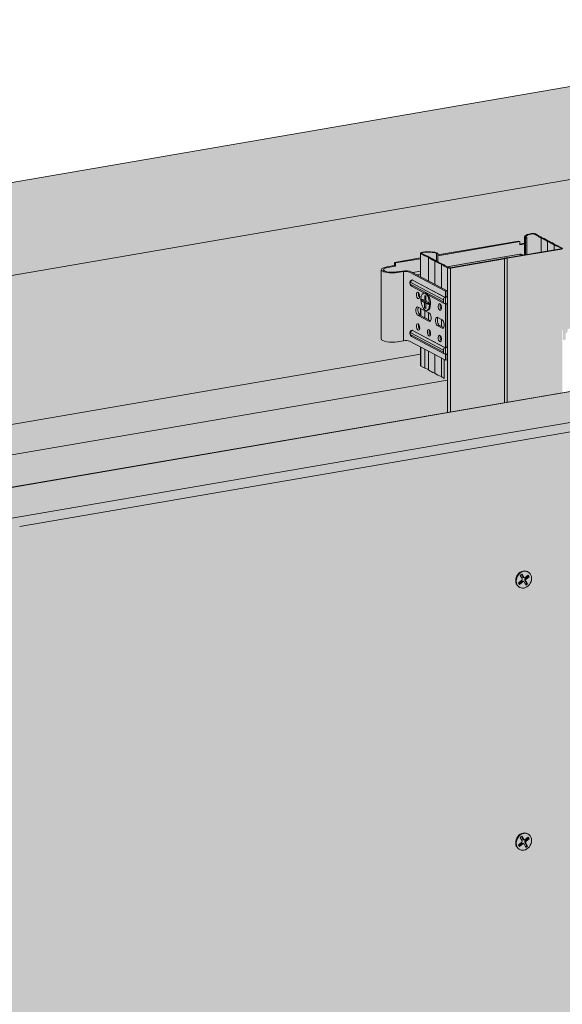
# Model space of a CAD drawing. Units: metres. Extents: x 1671 to 4753, y -1022 to 1243.
# Drawn here: x 2336 to 2583, y 273 to 721 of the extents above; entities that cross this region are included whole.
import ezdxf

# ---------------------------------------------------------------- set-up
doc = ezdxf.new("R2010")
doc.units = ezdxf.units.M
for name, color, linetype in [('Rigips Befestigungen', 8, 'Continuous'), ('Rigips Beplankung', 2, 'Continuous'), ('Rigips Dämmung', 3, 'Continuous'), ('Rigips Profile 2', 5, 'Continuous'), ('Rigips Schraffur 4', 8, 'Continuous')]:
    doc.layers.add(name, color=color, linetype=linetype)
for name, color, linetype, true_color in [('Rigips Schr Dämmung FH', 7, 'Continuous', 0xeddf9e), ('Rigips Schr Profile PS', 7, 'Continuous', 0xd5e5ec), ('Rigips Schr RB FH', 7, 'Continuous', 0xdedede)]:
    doc.layers.add(name, color=color, linetype=linetype, true_color=true_color)

# ---------------------------------------------------------------- blocks, each defined once
blk = doc.blocks.new('A$C583825CD')
at = {"layer": 'Rigips Beplankung', "color": 7, "linetype": 'Continuous', "lineweight": 0, "extrusion": (0, 0.953558, 0.301211)}
for p, q in [((283.29, 617.85), (1030.21, 745.92)), ((343.65, 585.91), (1090.56, 713.98)), ((825.84, 558.16), (1114.8, 607.71)), ((602.34, 515.5), (1077.54, 596.98)), ((825.84, 558.16), (419.81, 488.54))]:
    blk.add_line(p, q, dxfattribs=at)
at = {"layer": 'Rigips Dämmung', "linetype": 'Continuous', "lineweight": 0, "extrusion": (0, 0.953558, 0.301211)}
for p, q in [((400.4, 499.28), (1114.66, 621.75)), ((400.54, 499.21), (1114.8, 621.68)), ((580.23, 558.71), (784.61, 593.75)), ((786.6, 587.48), (784.8, 588.43)), ((577.79, 544.42), (796.96, 582))]:
    blk.add_line(p, q, dxfattribs=at)
at = {"layer": 'Rigips Dämmung', "linetype": 'Continuous', "lineweight": 0}
for centre, major_axis, start_param, end_param in [((786.11, 588.66), (1.5, 0), 3.141593, 3.659095), ((748.85, 579.42), (46.27, 0), 0.551574, 0.616566), ((809.29, 589.29), (22.7, 0), 3.526525, 3.791664), ((812.26, 587.72), (22.7, 0), 3.526525, 3.791664), ((753.22, 577.11), (46.27, 0), 0.418438, 0.483429)]:
    blk.add_ellipse(centre, major_axis=major_axis, ratio=0.301211, start_param=start_param, end_param=end_param, dxfattribs=at)
at = {"layer": 'Rigips Profile 2', "linetype": 'Continuous', "lineweight": 0, "extrusion": (0, 0.953558, 0.301211)}
for p, q in [((829.31, 645.25), (792.56, 638.95)), ((792.56, 638.6), (829.8, 644.99)), ((829.31, 645.25), (829.8, 644.99)), ((829.8, 644.99), (829.8, 643.56)), ((832.05, 647.22), (832.05, 638.97)), ((832.52, 646.56), (833.05, 646.65)), ((832.52, 646.56), (832.52, 639.05)), ((833.05, 646.65), (833.05, 639.14)), ((836.43, 648.39), (838.21, 647.45)), ((838.74, 647.53), (836.95, 648.48)), ((839.54, 646.62), (839.54, 640.25)), ((842.49, 645.06), (842.49, 640.76)), ((848.46, 641.78), (824.06, 637.6)), ((824.17, 637.41), (848.76, 641.63)), ((832.05, 644.29), (829.8, 643.9)), ((832.05, 643.94), (829.8, 643.56)), ((845.45, 643.5), (845.45, 641.27)), ((847.14, 642.73), (848.61, 641.95)), ((849.13, 642.04), (847.65, 642.82)), ((848.61, 641.95), (848.61, 641.83)), ((784.61, 637.59), (772.82, 635.56)), ((773.31, 635.3), (784.61, 637.24)), ((784.61, 639.77), (784.61, 629.11)), ((784.8, 639.54), (786.6, 638.59)), ((787.11, 638.69), (785.32, 639.63)), ((788.26, 637.84), (788.26, 627.18)), ((791.22, 636.27), (791.22, 625.61)), ((792.03, 639.62), (792.56, 639.71)), ((792.03, 639.62), (792.03, 636.16)), ((792.56, 639.71), (792.56, 635.82)), ((796.73, 633.6), (829.8, 639.27)), ((829.81, 639.26), (796.74, 633.59)), ((822.45, 637.32), (798.05, 633.14)), ((798.35, 632.98), (822.94, 637.2)), ((822.94, 637.2), (822.94, 571.73)), ((824.17, 637.41), (824.17, 571.94)), ((829.8, 639.27), (829.81, 639.26)), ((830.74, 639.12), (830.74, 639.13)), ((766.82, 632.23), (766.82, 600.76)), ((772.82, 634.13), (769.34, 633.54)), ((773.31, 633.87), (769.84, 633.28)), ((772.82, 635.56), (772.82, 634.13)), ((772.82, 635.56), (773.31, 635.3)), ((773.31, 633.87), (772.82, 634.13)), ((773.31, 633.87), (773.31, 635.3)), ((776.4, 631.63), (773.8, 631.18)), ((776.9, 631.37), (774.29, 630.92)), ((776.9, 631.37), (776.9, 599.9)), ((781.18, 630.93), (784.61, 631.52)), ((784.61, 631.51), (781.18, 630.93)), ((794.19, 634.7), (794.19, 624.04)), ((795.5, 633.88), (796.99, 633.1)), ((797.51, 633.19), (796.04, 633.96)), ((796.99, 633.1), (796.99, 567.28)), ((798.35, 632.98), (798.35, 567.52)), ((779.63, 631.14), (795.98, 622.49)), ((796.85, 622.64), (780.49, 631.29)), ((780.85, 627.54), (780.86, 627.54)), ((781.1, 627.49), (781.11, 627.5)), ((781.1, 627.49), (795.97, 619.62)), ((781.11, 627.5), (795.98, 619.63)), ((783.02, 629.95), (784.61, 630.23)), ((780.24, 626.4), (795.11, 618.53)), ((780.24, 625.43), (795.11, 617.56)), ((780.64, 624.7), (786.51, 621.59)), ((796.85, 622.64), (795.98, 622.49)), ((795.98, 622.49), (795.98, 619.63)), ((796.85, 620.72), (796.85, 622.64)), ((785.33, 617.9), (785.33, 618.85)), ((785.33, 618.85), (786.34, 618.32)), ((785.33, 617.9), (785.91, 618.06)), ((785.91, 618.55), (785.91, 618.06)), ((785.91, 618.06), (786.84, 617.56)), ((786.58, 621.6), (786.14, 621.53)), ((786.4, 618.3), (786.93, 618.29)), ((786.58, 618.65), (786.61, 620.45)), ((786.58, 618.65), (787.08, 618.7)), ((786.61, 620.45), (787.1, 620.16)), ((787.1, 620.16), (787.08, 618.42)), ((787.99, 620.81), (795.51, 616.83)), ((795.11, 618.53), (795.11, 617.56)), ((795.98, 619.63), (795.97, 619.62)), ((795.98, 616.76), (795.98, 619.63)), ((795.98, 619.63), (795.99, 619.63)), ((783.58, 615.22), (788.53, 612.6)), ((784.61, 614.68), (784.61, 611.47)), ((784.8, 614.58), (784.8, 611.37)), ((786.32, 617.37), (785.33, 617.9)), ((786.32, 617.37), (786.84, 617.56)), ((786.57, 616.77), (787.14, 616.83)), ((786.57, 614.86), (786.57, 616.77)), ((786.57, 614.86), (787.06, 615)), ((787.06, 614.6), (786.57, 614.86)), ((786.6, 613.63), (786.6, 610.42)), ((787.06, 616.5), (787.06, 614.6)), ((787.14, 616.83), (787.14, 616.81)), ((787.21, 616.86), (787.7, 617.05)), ((787.31, 616.85), (787.83, 617.04)), ((788.3, 616.33), (787.31, 616.85)), ((787.33, 617.8), (788.3, 617.28)), ((787.93, 613.72), (787.49, 613.65)), ((787.83, 617.04), (788.3, 616.79)), ((788.3, 617.28), (788.3, 616.33)), ((794.19, 615.23), (794.19, 614.47)), ((795.97, 616.76), (795.98, 616.76)), ((795.98, 616.95), (796.46, 616.7)), ((795.98, 616.77), (795.99, 616.77)), ((795.99, 616.77), (795.98, 616.76)), ((795.98, 616.76), (795.98, 596.74)), ((796.85, 597.83), (796.85, 615.97)), ((783.58, 611.41), (784.45, 611.56)), ((788.53, 608.79), (783.58, 611.41)), ((783.83, 612.31), (784.61, 612.45)), ((784.61, 612.44), (783.83, 612.31)), ((784.45, 611.56), (789.26, 609.01)), ((788.26, 612.75), (788.26, 609.54)), ((792.49, 610.51), (794.47, 609.46)), ((794.19, 609.61), (794.19, 606.4)), ((780.86, 604.66), (780.85, 604.66)), ((781.1, 604.61), (781.11, 604.61)), ((781.1, 604.61), (795.97, 596.74)), ((781.11, 604.61), (795.98, 596.74)), ((788.53, 608.79), (789.17, 608.9)), ((792.49, 606.69), (793.36, 606.84)), ((794.47, 605.65), (792.49, 606.69)), ((793.36, 606.84), (795.19, 605.87)), ((794.47, 605.65), (795.1, 605.76)), ((780.24, 603.52), (795.11, 595.65)), ((795.11, 594.67), (780.24, 602.54)), ((795.51, 593.95), (780.64, 601.82)), ((794.19, 600.93), (794.19, 600.17)), ((774.29, 599.45), (776.9, 599.9)), ((779.63, 599.67), (795.98, 591.02)), ((784.61, 597.04), (784.61, 588.66)), ((784.8, 596.93), (784.8, 588.43)), ((786.6, 595.98), (786.6, 587.48)), ((795.11, 595.65), (795.11, 594.67)), ((795.98, 596.74), (795.97, 596.74)), ((795.98, 593.88), (795.98, 596.74)), ((795.98, 596.74), (795.99, 596.74)), ((788.26, 595.11), (788.26, 586.73)), ((791.22, 593.54), (791.22, 585.16)), ((794.19, 591.97), (794.19, 583.59)), ((795.5, 591.27), (795.5, 582.77)), ((795.97, 593.88), (795.98, 593.88)), ((795.98, 594.06), (796.46, 593.81)), ((795.98, 593.89), (795.99, 593.88)), ((795.99, 593.88), (795.98, 593.88)), ((795.98, 593.88), (795.98, 591.02)), ((795.98, 591.02), (796.85, 591.17)), ((796.85, 591.17), (796.85, 593.08))]:
    blk.add_line(p, q, dxfattribs=at)
at = {"layer": 'Rigips Profile 2', "linetype": 'Continuous', "lineweight": 0}
for centre, major_axis, ratio, start_param, end_param in [((837.35, 647.22), (5.3, 0), 0.301211, 2.110712, 3.569326), ((837.35, 647.22), (4.7, 0), 0.301211, 2.095949, 3.557831), ((835.64, 648.26), (1.5, 0), 0.301211, 0.517502, 2.320289), ((835.64, 648.26), (0.9, 0), 0.301211, 0.517502, 2.383727), ((881.02, 653.2), (46.87, 0), 0.301211, 3.560667, 3.626102), ((881.02, 653.2), (46.27, 0), 0.301211, 3.560031, 3.625022), ((821.99, 642.58), (22.1, 0), 0.301211, 0.381311, 0.652316), ((821.99, 642.58), (22.7, 0), 0.301211, 0.384933, 0.650071), ((824.95, 641.01), (22.1, 0), 0.301211, 0.382687, 0.653693), ((824.95, 641.01), (22.7, 0), 0.301211, 0.384933, 0.650071), ((788.2, 638.8), (5.3, 0), 0.301211, 0.607271, 2.065885), ((788.2, 638.8), (4.7, 0), 0.301211, 0.618765, 2.080647), ((885.4, 650.88), (46.87, 0), 0.301211, 3.692087, 3.757522), ((885.4, 650.88), (46.27, 0), 0.301211, 3.693167, 3.758158), ((848.26, 641.89), (0.4, 0), 0.301211, 5.229891, 6.800687), ((848.26, 641.89), (1, 0), 0.301211, 5.229891, 6.800687), ((786.11, 639.77), (1.5, 0), 0.301211, 1.856307, 3.659095), ((786.11, 639.77), (0.9, 0), 0.301211, 1.792869, 3.659095), ((748.85, 630.53), (46.27, 0), 0.301211, 0.551574, 0.616566), ((748.85, 630.53), (46.87, 0), 0.301211, 0.550495, 0.615929), ((809.29, 640.4), (22.7, 0), 0.301211, 3.526525, 3.791664), ((809.29, 640.4), (22.1, 0), 0.301211, 3.52428, 3.795286), ((812.26, 638.83), (22.7, 0), 0.301211, 3.526525, 3.791664), ((812.26, 638.83), (22.1, 0), 0.301211, 3.522903, 3.793909), ((823.9, 637.12), (1.6, 0), 0.301211, 1.47359, 2.703006), ((823.9, 637.12), (1, 0), 0.301211, 1.3029, 2.873696), ((829.8, 637.36), (0.94, 1.77), 0.828697, 0, 0.56826), ((829.81, 637.36), (0.94, 1.77), 0.828697, 0, 0.56826), ((829.81, 638.32), (-0.167, 0.976), 0.471735, 4.979352, 5.934557), ((771.82, 632.23), (-5, 0), 0.301211, 5.229891, 8.371483), ((771.82, 632.23), (-4, 0), 0.301211, 5.229891, 8.371483), ((777.89, 630.84), (-3, 0), 0.301211, 3.659095, 5.229891), ((777.89, 630.84), (-2, 0), 0.301211, 3.659095, 5.229891), ((753.22, 628.22), (46.27, 0), 0.301211, 0.418438, 0.483429), ((753.22, 628.22), (46.87, 0), 0.301211, 0.419075, 0.484509), ((797.86, 633.25), (1, 0), 0.301211, 3.659095, 5.229891), ((797.86, 633.25), (0.4, 0), 0.301211, 3.659095, 5.229891), ((781.1, 626.55), (0.463, 0.875), 0.828697, 0.56826, 2.139056), ((781.1, 626.06), (0.25, -1.48), 0.471735, 2.792964, 3.141593), ((781.11, 626.07), (-0.25, 1.48), 0.471735, 5.934557, 6.283185), ((780.24, 625.92), (-0.086, 0.503), 0.471735, 5.934557, 9.07615), ((781.1, 625.58), (-0.463, -0.875), 0.828697, 5.280649, 6.283185), ((784.45, 620.61), (0.25, -1.48), 0.471735, 3.814226, 4.363761), ((784.45, 620.61), (0.25, -1.48), 0.471735, 4.363761, 5.610552), ((786.34, 618.8), (0.084, -0.493), 0.471735, 5.934557, 7.479252), ((787.25, 617.66), (0.68, -3.94), 0.471735, 1.222168, 3.141593), ((786.86, 618.89), (-0.102, 0.597), 0.471735, 3.047116, 3.623632), ((787.33, 618.27), (0.084, -0.493), 0.471735, 4.33766, 5.934557), ((795.97, 618.68), (-0.463, -0.875), 0.828697, 3.709852, 5.280649), ((795.99, 620.57), (0.463, 0.875), 0.828697, 3.709852, 5.280649), ((783.58, 613.31), (-0.34, 1.97), 0.471735, 5.934557, 9.07615), ((784.45, 613.46), (0.34, -1.97), 0.471735, 3.614986, 5.934557), ((786.32, 616.9), (0.084, -0.493), 0.471735, 1.222168, 2.792964), ((786.84, 616.99), (-0.102, 0.597), 0.471735, 4.363761, 5.934557), ((787.31, 616.37), (0.084, -0.493), 0.471735, 2.792964, 4.363761), ((787.83, 616.46), (-0.102, 0.597), 0.471735, 5.934557, 6.377662), ((787.25, 617.66), (0.68, -3.94), 0.471735, 0, 1.222168), ((794.35, 615.38), (0.25, -1.48), 0.471735, 3.814226, 4.363761), ((794.35, 615.38), (0.25, -1.48), 0.471735, 4.363761, 5.610552), ((795.97, 617.71), (-0.463, -0.875), 0.828697, 5.280649, 6.851445), ((795.99, 615.82), (0.463, 0.875), 0.828697, 5.280649, 6.851445), ((788.53, 610.7), (-0.34, 1.97), 0.471735, 2.792964, 5.934557), ((792.49, 608.6), (-0.34, 1.97), 0.471735, 5.934557, 9.07615), ((793.36, 608.75), (0.34, -1.97), 0.471735, 3.614986, 5.934557), ((794.47, 607.55), (-0.34, 1.97), 0.471735, 2.792964, 5.934557), ((781.1, 603.66), (0.463, 0.875), 0.828697, 0.56826, 2.139056), ((781.1, 603.18), (0.25, -1.48), 0.471735, 2.792964, 3.141593), ((781.11, 603.18), (-0.25, 1.48), 0.471735, 5.934557, 6.283185), ((784.45, 606.31), (0.25, -1.48), 0.471735, 3.814226, 4.363761), ((784.45, 606.31), (0.25, -1.48), 0.471735, 4.363761, 5.610552), ((789.4, 603.69), (0.25, -1.48), 0.471735, 3.814226, 4.363761), ((771.82, 600.76), (-5, 0), 0.301211, 0, 2.088298), ((777.89, 599.38), (-2, 0), 0.301211, 3.659095, 5.229891), ((780.24, 603.03), (-0.086, 0.503), 0.471735, 5.934557, 9.07615), ((781.1, 602.69), (-0.463, -0.875), 0.828697, 5.280649, 6.283185), ((789.4, 603.69), (0.25, -1.48), 0.471735, 4.363761, 5.610552), ((794.35, 601.08), (0.25, -1.48), 0.471735, 3.814226, 4.363761), ((794.35, 601.08), (0.25, -1.48), 0.471735, 4.363761, 5.610552), ((795.97, 595.79), (-0.463, -0.875), 0.828697, 3.709852, 5.280649), ((795.99, 597.69), (0.463, 0.875), 0.828697, 3.709852, 5.280649), ((795.97, 594.82), (-0.463, -0.875), 0.828697, 5.280649, 6.851445), ((795.99, 592.94), (0.463, 0.875), 0.828697, 5.280649, 6.851445)]:
    blk.add_ellipse(centre, major_axis=major_axis, ratio=ratio, start_param=start_param, end_param=end_param, dxfattribs=at)
for centre, major_axis in [((783.58, 620.47), (-0.25, 1.48)), ((786.82, 617.59), (-0.68, 3.94)), ((793.48, 615.23), (-0.25, 1.48)), ((783.58, 606.16), (-0.25, 1.48)), ((788.53, 603.54), (-0.25, 1.48)), ((793.48, 600.93), (-0.25, 1.48))]:
    blk.add_ellipse(centre, major_axis=major_axis, ratio=0.471735, dxfattribs=at)
for points, knots in [([(831.16, 638.82), (831.14, 638.83), (831.13, 638.85), (831, 638.97), (830.88, 639.05), (830.74, 639.12)], [7.0296997, 7.0296997, 7.0296997, 7.0296997, 7.0623964, 7.0623964, 7.2857218, 7.2857218, 7.2857218, 7.2857218]), ([(780.85, 627.54), (780.73, 627.52), (780.62, 627.48), (780.41, 627.37), (780.32, 627.3), (780.16, 627.14), (780.09, 627.05), (779.98, 626.84), (779.94, 626.73), (779.87, 626.45), (779.86, 626.31), (779.86, 625.99), (779.89, 625.84), (779.97, 625.52), (780.03, 625.37), (780.16, 625.14), (780.21, 625.07), (780.36, 624.89), (780.47, 624.79), (780.64, 624.7)], [5.061017, 5.061017, 5.061017, 5.061017, 5.214737, 5.214737, 5.381018, 5.381018, 5.587969, 5.587969, 5.880647, 5.880647, 6.321803, 6.321803, 6.816664, 6.816664, 7.306074, 7.306074, 7.540296, 7.540296, 7.853982, 7.853982, 7.853982, 7.853982]), ([(780.64, 601.82), (780.52, 601.88), (780.44, 601.95), (780.26, 602.12), (780.19, 602.22), (780.04, 602.46), (779.98, 602.6), (779.89, 602.91), (779.87, 603.06), (779.85, 603.39), (779.86, 603.55), (779.93, 603.82), (779.96, 603.9), (780.03, 604.06), (780.07, 604.13), (780.2, 604.31), (780.31, 604.42), (780.56, 604.58), (780.69, 604.63), (780.83, 604.65), (780.84, 604.66), (780.85, 604.66)], [4.712389, 4.712389, 4.712389, 4.712389, 4.928998, 4.928998, 5.241074, 5.241074, 5.703569, 5.703569, 6.194902, 6.194902, 6.687547, 6.687547, 6.907747, 6.907747, 7.072269, 7.072269, 7.321637, 7.321637, 7.493242, 7.493242, 7.505353, 7.505353, 7.505353, 7.505353])]:
    blk.add_open_spline(points, degree=3, knots=knots, dxfattribs=at)

msp = doc.modelspace()

# ---------------------------------------------------------------- hatches: boundary and pattern name
at = {"layer": 'Rigips Schr Dämmung FH', "lineweight": 9}
h = msp.add_hatch(color=256, dxfattribs=at)
h.dxf.hatch_style = 1
h.paths.add_polyline_path([(2530.73, 542.56), (2530.73, 557.28), (2311.57, 519.7), (2311.57, 504.98)])
edge = h.paths.add_edge_path()
edge.add_line((2530.73, 557.28), (2529.28, 558.05))
edge.add_ellipse((2487, 552.39), major_axis=(46.27, 0), ratio=0.301211, start_angle=23.9747, end_angle=27.6985)
edge.add_ellipse((2546.04, 563), major_axis=(22.7, 0), ratio=0.301211, start_angle=202.055, end_angle=217.2463, ccw=False)
edge.add_ellipse((2543.07, 564.57), major_axis=(22.7, 0), ratio=0.301211, start_angle=202.055, end_angle=217.2463, ccw=False)
edge.add_ellipse((2482.63, 554.7), major_axis=(46.27, 0), ratio=0.301211, start_angle=31.6029, end_angle=35.3266)
edge.add_line((2520.38, 562.76), (2518.39, 563.82))
edge.add_line((2518.39, 563.82), (2518.39, 569.03))
edge.add_line((2518.39, 569.03), (2314.01, 533.99))
edge.add_ellipse((2313.15, 533.84), major_axis=(0.463, 0.875), ratio=0.828697, start_angle=302.5589, end_angle=302.5632, ccw=False)
edge.add_line((2314.01, 533.99), (2314.01, 532.76))
edge.add_ellipse((2313.15, 532.87), major_axis=(0.463, 0.875), ratio=0.828697, start_angle=212.5589, end_angle=302.5589, ccw=False)
edge.add_line((2313.26, 531.85), (2313.14, 531.91))
edge.add_line((2313.14, 531.91), (2313.14, 529.06))
edge.add_line((2313.14, 529.06), (2312.28, 528.91))
edge.add_line((2312.28, 528.91), (2311.57, 529.28))
edge.add_line((2311.57, 529.28), (2311.57, 519.7))
edge.add_line((2311.57, 519.7), (2530.73, 557.28))
h.paths.add_polyline_path([(2259.23, 510.73), (2111.98, 485.48), (2040.1, 394.29), (2040.1, 355.2), (2134.18, 474.56), (2259.23, 496)])
edge = h.paths.add_edge_path()
edge.add_line((2259.23, 510.73), (2257.81, 511.48))
edge.add_ellipse((2215.53, 505.81), major_axis=(46.27, 0), ratio=0.301211, start_angle=23.9747, end_angle=27.6985)
edge.add_ellipse((2274.57, 516.43), major_axis=(22.7, 0), ratio=0.301211, start_angle=202.055, end_angle=217.2463, ccw=False)
edge.add_ellipse((2271.6, 518), major_axis=(22.7, 0), ratio=0.301211, start_angle=202.055, end_angle=217.2463, ccw=False)
edge.add_ellipse((2211.16, 508.13), major_axis=(46.27, 0), ratio=0.301211, start_angle=31.6029, end_angle=35.3266)
edge.add_line((2248.91, 516.19), (2246.92, 517.24))
edge.add_line((2246.92, 517.24), (2246.92, 522.48))
edge.add_line((2246.92, 522.48), (2092.19, 495.95))
edge.add_line((2092.19, 495.95), (2111.98, 485.48))
edge.add_line((2111.98, 485.48), (2259.23, 510.73))
edge = h.paths.add_edge_path()
edge.add_line((2111.98, 485.48), (2092.19, 495.95))
edge.add_line((2092.19, 495.95), (2012.96, 395.44))
edge.add_line((2012.96, 395.44), (2013.29, 395.5))
edge.add_ellipse((2014.74, 395.29), major_axis=(1.6, 0), ratio=0.301211, start_angle=84.4305, end_angle=154.8709, ccw=False)
edge.add_line((2014.9, 395.77), (2022.88, 397.14))
edge.add_line((2022.88, 397.14), (2022.88, 405.55))
edge.add_ellipse((2028.19, 405.39), major_axis=(5.3, 0), ratio=0.301211, start_angle=120.9349, end_angle=180, ccw=False)
edge.add_ellipse((2026.48, 406.43), major_axis=(1.5, 0), ratio=0.301211, start_angle=29.6507, end_angle=132.9428, ccw=False)
edge.add_line((2027.66, 406.72), (2029.58, 405.71))
edge.add_ellipse((2071.86, 411.37), major_axis=(46.27, 0), ratio=0.301211, start_angle=203.9747, end_angle=207.6985)
edge.add_ellipse((2012.82, 400.75), major_axis=(22.7, 0), ratio=0.301211, start_angle=22.055, end_angle=37.2463, ccw=False)
edge.add_ellipse((2015.79, 399.18), major_axis=(22.7, 0), ratio=0.301211, start_angle=22.055, end_angle=37.2463, ccw=False)
edge.add_ellipse((2076.24, 409.05), major_axis=(46.27, 0), ratio=0.301211, start_angle=211.6029, end_angle=215.3266)
edge.add_line((2038.49, 400.99), (2040.15, 400.11))
edge.add_ellipse((2039.1, 400.06), major_axis=(1, 0), ratio=0.301211, start_angle=299.6507, end_angle=360)
edge.add_line((2040.1, 400.06), (2040.1, 394.29))
edge.add_line((2040.1, 394.29), (2111.98, 485.48))
at = {"layer": 'Rigips Schr Dämmung FH', "lineweight": 5}
h = msp.add_hatch(dxfattribs=at)
h.set_pattern_fill('AR-CONC', color=3, scale=0.1)
h.paths.add_polyline_path([(2530.73, 542.56), (2530.73, 557.28), (2311.57, 519.7), (2311.57, 504.98)])
edge = h.paths.add_edge_path()
edge.add_line((2530.73, 557.28), (2529.28, 558.05))
edge.add_ellipse((2487, 552.39), major_axis=(46.27, 0), ratio=0.301211, start_angle=23.9747, end_angle=27.6985)
edge.add_ellipse((2546.04, 563), major_axis=(22.7, 0), ratio=0.301211, start_angle=202.055, end_angle=217.2463, ccw=False)
edge.add_ellipse((2543.07, 564.57), major_axis=(22.7, 0), ratio=0.301211, start_angle=202.055, end_angle=217.2463, ccw=False)
edge.add_ellipse((2482.63, 554.7), major_axis=(46.27, 0), ratio=0.301211, start_angle=31.6029, end_angle=35.3266)
edge.add_line((2520.38, 562.76), (2518.39, 563.82))
edge.add_line((2518.39, 563.82), (2518.39, 569.03))
edge.add_line((2518.39, 569.03), (2314.01, 533.99))
edge.add_ellipse((2313.15, 533.84), major_axis=(0.463, 0.875), ratio=0.828697, start_angle=302.5589, end_angle=302.5632, ccw=False)
edge.add_line((2314.01, 533.99), (2314.01, 532.76))
edge.add_ellipse((2313.15, 532.87), major_axis=(0.463, 0.875), ratio=0.828697, start_angle=212.5589, end_angle=302.5589, ccw=False)
edge.add_line((2313.26, 531.85), (2313.14, 531.91))
edge.add_line((2313.14, 531.91), (2313.14, 529.06))
edge.add_line((2313.14, 529.06), (2312.28, 528.91))
edge.add_line((2312.28, 528.91), (2311.57, 529.28))
edge.add_line((2311.57, 529.28), (2311.57, 519.7))
edge.add_line((2311.57, 519.7), (2530.73, 557.28))
h.paths.add_polyline_path([(2259.23, 510.73), (2111.98, 485.48), (2040.1, 394.29), (2040.1, 355.2), (2134.18, 474.56), (2259.23, 496)])
edge = h.paths.add_edge_path()
edge.add_line((2259.23, 510.73), (2257.81, 511.48))
edge.add_ellipse((2215.53, 505.81), major_axis=(46.27, 0), ratio=0.301211, start_angle=23.9747, end_angle=27.6985)
edge.add_ellipse((2274.57, 516.43), major_axis=(22.7, 0), ratio=0.301211, start_angle=202.055, end_angle=217.2463, ccw=False)
edge.add_ellipse((2271.6, 518), major_axis=(22.7, 0), ratio=0.301211, start_angle=202.055, end_angle=217.2463, ccw=False)
edge.add_ellipse((2211.16, 508.13), major_axis=(46.27, 0), ratio=0.301211, start_angle=31.6029, end_angle=35.3266)
edge.add_line((2248.91, 516.19), (2246.92, 517.24))
edge.add_line((2246.92, 517.24), (2246.92, 522.48))
edge.add_line((2246.92, 522.48), (2092.19, 495.95))
edge.add_line((2092.19, 495.95), (2111.98, 485.48))
edge.add_line((2111.98, 485.48), (2259.23, 510.73))
edge = h.paths.add_edge_path()
edge.add_line((2111.98, 485.48), (2092.19, 495.95))
edge.add_line((2092.19, 495.95), (2012.96, 395.44))
edge.add_line((2012.96, 395.44), (2013.29, 395.5))
edge.add_ellipse((2014.74, 395.29), major_axis=(1.6, 0), ratio=0.301211, start_angle=84.4305, end_angle=154.8709, ccw=False)
edge.add_line((2014.9, 395.77), (2022.88, 397.14))
edge.add_line((2022.88, 397.14), (2022.88, 405.55))
edge.add_ellipse((2028.19, 405.39), major_axis=(5.3, 0), ratio=0.301211, start_angle=120.9349, end_angle=180, ccw=False)
edge.add_ellipse((2026.48, 406.43), major_axis=(1.5, 0), ratio=0.301211, start_angle=29.6507, end_angle=132.9428, ccw=False)
edge.add_line((2027.66, 406.72), (2029.58, 405.71))
edge.add_ellipse((2071.86, 411.37), major_axis=(46.27, 0), ratio=0.301211, start_angle=203.9747, end_angle=207.6985)
edge.add_ellipse((2012.82, 400.75), major_axis=(22.7, 0), ratio=0.301211, start_angle=22.055, end_angle=37.2463, ccw=False)
edge.add_ellipse((2015.79, 399.18), major_axis=(22.7, 0), ratio=0.301211, start_angle=22.055, end_angle=37.2463, ccw=False)
edge.add_ellipse((2076.24, 409.05), major_axis=(46.27, 0), ratio=0.301211, start_angle=211.6029, end_angle=215.3266)
edge.add_line((2038.49, 400.99), (2040.15, 400.11))
edge.add_ellipse((2039.1, 400.06), major_axis=(1, 0), ratio=0.301211, start_angle=299.6507, end_angle=360)
edge.add_line((2040.1, 400.06), (2040.1, 394.29))
edge.add_line((2040.1, 394.29), (2111.98, 485.48))
at = {"layer": 'Rigips Schr Profile PS', "lineweight": 9}
h = msp.add_hatch(color=256, dxfattribs=at)
h.dxf.hatch_style = 1
edge = h.paths.add_edge_path()
edge.add_ellipse((2571.13, 622.5), major_axis=(5.3, 0), ratio=0.301211, start_angle=180, end_angle=204.5073, ccw=False)
edge.add_line((2565.82, 622.39), (2565.82, 614.25))
edge.add_line((2565.82, 614.25), (2566.3, 614.33))
edge.add_line((2566.3, 614.33), (2566.3, 621.84))
edge = h.paths.add_edge_path()
edge.add_ellipse((2614.8, 628.48), major_axis=(46.87, 0), ratio=0.301211, start_angle=204.0112, end_angle=207.7603, ccw=False)
edge.add_line((2571.98, 622.73), (2570.2, 623.67))
edge.add_ellipse((2569.42, 623.54), major_axis=(0.9, 0), ratio=0.301211, start_angle=29.6507, end_angle=136.5775)
edge.add_ellipse((2571.13, 622.5), major_axis=(4.7, 0), ratio=0.301211, start_angle=120.089, end_angle=203.8487)
edge.add_line((2566.83, 621.93), (2566.83, 614.42))
edge.add_line((2566.83, 614.42), (2573.32, 615.53))
edge.add_line((2573.32, 615.53), (2573.32, 621.9))
edge = h.paths.add_edge_path()
edge.add_ellipse((2555.76, 617.86), major_axis=(22.1, 0), ratio=0.301211, start_angle=21.8475, end_angle=37.375)
edge.add_line((2573.32, 621.9), (2573.32, 615.53))
edge.add_line((2573.32, 615.53), (2576.27, 616.04))
edge.add_line((2576.27, 616.04), (2576.27, 620.34))
edge = h.paths.add_edge_path()
edge.add_ellipse((2558.73, 616.29), major_axis=(22.1, 0), ratio=0.301211, start_angle=21.9264, end_angle=37.4538)
edge.add_line((2576.27, 620.34), (2576.27, 616.04))
edge.add_line((2576.27, 616.04), (2579.23, 616.55))
edge.add_line((2579.23, 616.55), (2579.23, 618.78))
edge = h.paths.add_edge_path()
edge.add_ellipse((2619.18, 626.16), major_axis=(46.87, 0), ratio=0.301211, start_angle=211.541, end_angle=215.2901, ccw=False)
edge.add_line((2579.23, 618.78), (2579.23, 616.55))
edge.add_line((2579.23, 616.55), (2582.24, 617.06))
edge.add_ellipse((2582.04, 617.17), major_axis=(0.4, 0), ratio=0.301211, start_angle=299.6507, end_angle=330.3493)
edge.add_line((2582.39, 617.11), (2582.39, 617.23))
edge.add_line((2582.39, 617.23), (2580.92, 618))
edge = h.paths.add_edge_path()
edge.add_ellipse((2582.04, 617.17), major_axis=(1, 0), ratio=0.301211, start_angle=299.6507, end_angle=360, ccw=False)
edge.add_line((2582.54, 616.91), (2557.95, 612.69))
edge.add_line((2557.95, 612.69), (2557.95, 547.25))
edge.add_line((2557.95, 547.25), (2583.04, 551.56))
edge.add_line((2583.04, 551.56), (2583.04, 617.11))
edge = h.paths.add_edge_path()
edge.add_ellipse((2557.68, 612.4), major_axis=(1, 0), ratio=0.301211, start_angle=74.6507, end_angle=164.6507)
edge.add_line((2556.72, 612.48), (2556.72, 547.04))
edge.add_line((2556.72, 547.04), (2557.95, 547.25))
edge.add_line((2557.95, 547.25), (2557.95, 612.69))
h.paths.add_polyline_path([(2556.72, 612.48), (2532.13, 608.26), (2532.13, 542.83), (2556.72, 547.04)])
edge = h.paths.add_edge_path()
edge.add_ellipse((2531.64, 608.52), major_axis=(1, 0), ratio=0.301211, start_angle=209.6507, end_angle=299.6507, ccw=False)
edge.add_line((2530.77, 608.36), (2530.77, 542.59))
edge.add_line((2530.77, 542.59), (2532.13, 542.83))
edge.add_line((2532.13, 542.83), (2532.13, 608.26))
at = {"layer": 'Rigips Schr Profile PS', "lineweight": 9, "true_color": 0x84b3c8}
h = msp.add_hatch(color=143, dxfattribs=at)
h.dxf.hatch_style = 1
h.paths.add_polyline_path([(2518.58, 612.9), (2506.6, 610.84), (2506.6, 609.41), (2503.12, 608.82), (2501.57, 608.4), (2500.86, 607.99), (2500.6, 607.51), (2500.6, 576.04), (2500.89, 575.53), (2501.52, 575.17), (2503.2, 574.72), (2504.1, 574.6), (2505.71, 574.52), (2508.07, 574.73), (2510.68, 575.18), (2511.19, 575.24), (2511.25, 575.24), (2511.49, 575.26), (2512.06, 575.25), (2512.47, 575.21), (2512.96, 575.12), (2513.4, 574.95), (2529.76, 566.3), (2530.63, 566.45), (2530.63, 568.36), (2530.39, 568.98), (2530.1, 569.15), (2529.76, 569.34), (2529.77, 572.02), (2530.33, 572.34), (2530.63, 573.11), (2530.63, 591.25), (2530.51, 591.72), (2530.26, 591.96), (2529.76, 592.23), (2529.77, 594.91), (2530.33, 595.23), (2530.58, 595.65), (2530.63, 596), (2530.63, 597.91), (2518.58, 604.29)])
h.paths.add_polyline_path([(2566.01, 614.15), (2566.01, 619.6), (2563.58, 619.18), (2563.58, 620.27), (2563.09, 620.53), (2526.53, 614.26), (2526.53, 611), (2531.48, 608.36), (2531.75, 608.31), (2532.02, 608.32)])
h.paths.add_polyline_path([(2583.23, 607.83), (2584.51, 607.15), (2584.51, 604.47), (2585.14, 604.11), (2585.38, 603.7), (2585.38, 602.52), (2585.14, 601.83), (2584.51, 601.47), (2584.51, 581.59), (2585.14, 581.22), (2585.38, 580.61), (2585.38, 579.64), (2585.14, 578.94), (2584.52, 578.55), (2584.51, 575.69), (2583.64, 575.54), (2583.23, 575.76)])
h.paths.add_polyline_path([(2518.58, 589.86), (2518.58, 586.65), (2523.03, 584.29), (2523.13, 584.47), (2523.27, 584.99), (2523.28, 585.79), (2522.92, 587.16), (2522.75, 587.46), (2522.22, 587.93)], flags=16)
h.paths.add_polyline_path([(2526.41, 585.71), (2528.25, 584.74), (2528.7, 584.29), (2528.83, 584.06), (2529.07, 583.16), (2529.22, 582.6), (2529.22, 582.03), (2529, 581.2), (2527.14, 582.12), (2526.68, 582.58), (2526.25, 583.32), (2526.22, 583.8), (2526.14, 584.47), (2526.15, 584.47), (2526.16, 584.94), (2526.17, 584.94), (2526.24, 585.31)], flags=16)
at = {"layer": 'Rigips Schr Profile PS', "lineweight": 9}
h = msp.add_hatch(color=256, dxfattribs=at)
h.dxf.hatch_style = 1
edge = h.paths.add_edge_path()
edge.add_ellipse((2482.63, 605.81), major_axis=(46.27, 0), ratio=0.301211, start_angle=31.6029, end_angle=35.3266)
edge.add_line((2520.38, 613.87), (2518.58, 614.82))
edge.add_ellipse((2519.89, 615.05), major_axis=(1.5, 0), ratio=0.301211, start_angle=180, end_angle=209.6507, ccw=False)
edge.add_line((2518.39, 614.98), (2518.39, 604.39))
edge.add_line((2518.39, 604.39), (2522.04, 602.46))
edge.add_line((2522.04, 602.46), (2522.04, 613.12))
edge = h.paths.add_edge_path()
edge.add_ellipse((2543.07, 615.68), major_axis=(22.7, 0), ratio=0.301211, start_angle=202.055, end_angle=217.2463, ccw=False)
edge.add_line((2522.04, 613.12), (2522.04, 602.46))
edge.add_line((2522.04, 602.46), (2525, 600.89))
edge.add_line((2525, 600.89), (2525, 611.55))
edge = h.paths.add_edge_path()
edge.add_ellipse((2546.04, 614.11), major_axis=(22.7, 0), ratio=0.301211, start_angle=202.055, end_angle=217.2463, ccw=False)
edge.add_line((2525, 611.55), (2525, 600.89))
edge.add_line((2525, 600.89), (2527.97, 599.32))
edge.add_line((2527.97, 599.32), (2527.97, 609.98))
h = msp.add_hatch(color=256, dxfattribs=at)
h.dxf.hatch_style = 1
edge = h.paths.add_edge_path()
edge.add_ellipse((2521.98, 614.07), major_axis=(4.7, 0), ratio=0.301211, start_angle=35.4526, end_angle=119.2123)
edge.add_ellipse((2519.89, 615.05), major_axis=(0.9, 0), ratio=0.301211, start_angle=102.7238, end_angle=209.6507)
edge.add_line((2519.1, 614.91), (2520.88, 613.97))
edge.add_ellipse((2482.63, 605.81), major_axis=(46.87, 0), ratio=0.301211, start_angle=31.541, end_angle=35.2901, ccw=False)
edge.add_ellipse((2543.07, 615.68), major_axis=(22.1, 0), ratio=0.301211, start_angle=201.9264, end_angle=217.4538)
edge.add_ellipse((2546.04, 614.11), major_axis=(22.1, 0), ratio=0.301211, start_angle=201.8475, end_angle=203.7352)
edge.add_line((2525.81, 611.43), (2525.81, 614.9))
h = msp.add_hatch(color=256, dxfattribs=at)
h.dxf.hatch_style = 1
edge = h.paths.add_edge_path()
edge.add_line((2530.77, 608.38), (2529.28, 609.16))
edge.add_ellipse((2487, 603.5), major_axis=(46.27, 0), ratio=0.301211, start_angle=23.9747, end_angle=27.6985)
edge.add_line((2527.97, 609.98), (2527.97, 599.32))
edge.add_line((2527.97, 599.32), (2530.44, 598.01))
edge.add_line((2530.44, 598.01), (2530.44, 596.1))
edge.add_ellipse((2529.58, 595.95), major_axis=(0.463, 0.875), ratio=0.828697, start_angle=212.5589, end_angle=302.5589, ccw=False)
edge.add_line((2529.57, 595), (2529.57, 592.33))
edge.add_line((2529.57, 592.33), (2530.04, 592.08))
edge.add_ellipse((2529.58, 591.2), major_axis=(0.463, 0.875), ratio=0.828697, start_angle=302.5589, end_angle=360, ccw=False)
edge.add_line((2530.44, 591.35), (2530.44, 573.21))
edge.add_ellipse((2529.58, 573.07), major_axis=(0.463, 0.875), ratio=0.828697, start_angle=212.5589, end_angle=302.5589, ccw=False)
edge.add_line((2529.57, 572.12), (2529.57, 569.44))
edge.add_line((2529.57, 569.44), (2530.04, 569.19))
edge.add_ellipse((2529.58, 568.32), major_axis=(0.463, 0.875), ratio=0.828697, start_angle=302.5589, end_angle=360, ccw=False)
edge.add_line((2530.44, 568.46), (2530.44, 566.55))
edge.add_line((2530.44, 566.55), (2529.57, 566.4))
edge.add_line((2529.57, 566.4), (2527.97, 567.25))
edge.add_line((2527.97, 567.25), (2527.97, 558.87))
edge.add_ellipse((2487, 552.39), major_axis=(46.27, 0), ratio=0.301211, start_angle=23.9747, end_angle=27.6985, ccw=False)
edge.add_line((2529.28, 558.05), (2530.69, 557.31))
edge.add_line((2530.69, 557.31), (2530.69, 542.58))
edge.add_line((2530.69, 542.58), (2530.77, 542.59))
edge.add_line((2530.77, 542.59), (2530.77, 608.38))
edge = h.paths.add_edge_path(flags=17)
edge.add_ellipse((2528.06, 582.93), major_axis=(-0.34, 1.97), ratio=0.471735, start_angle=207.1234, end_angle=340.0251)
edge.add_line((2528.06, 584.84), (2527.97, 584.89))
edge.add_line((2527.97, 584.89), (2527.97, 581.68))
edge.add_line((2527.97, 581.68), (2528.78, 581.25))
edge = h.paths.add_edge_path()
edge.add_line((2527.97, 584.89), (2526.22, 585.81))
edge.add_ellipse((2526.95, 584.13), major_axis=(0.34, -1.97), ratio=0.471735, start_angle=207.1234, end_angle=340.0251)
edge.add_line((2526.95, 582.22), (2527.97, 581.68))
edge.add_line((2527.97, 581.68), (2527.97, 584.89))
edge = h.paths.add_edge_path()
edge.add_ellipse((2522.12, 586.08), major_axis=(-0.34, 1.97), ratio=0.471735, start_angle=207.1234, end_angle=340.0251)
edge.add_line((2522.12, 587.98), (2522.04, 588.03))
edge.add_line((2522.04, 588.03), (2522.04, 584.82))
edge.add_line((2522.04, 584.82), (2522.85, 584.39))
h.paths.add_polyline_path([(2522.04, 588.03), (2520.38, 588.9), (2520.38, 585.7), (2522.04, 584.82)])
h.paths.add_polyline_path([(2520.38, 588.9), (2518.39, 589.96), (2518.39, 586.75), (2520.38, 585.7)])
h = msp.add_hatch(color=256, dxfattribs=at)
h.dxf.hatch_style = 1
edge = h.paths.add_edge_path()
edge.add_line((2530.81, 608.35), (2529.33, 609.14))
edge.add_ellipse((2487.05, 603.47), major_axis=(46.27, 0), ratio=0.301211, start_angle=23.9747, end_angle=27.6985)
edge.add_line((2528.02, 609.95), (2528.02, 599.3))
edge.add_line((2528.02, 599.3), (2530.49, 597.99))
edge.add_line((2530.49, 597.99), (2530.49, 596.07))
edge.add_ellipse((2529.63, 595.93), major_axis=(0.463, 0.875), ratio=0.828697, start_angle=212.5589, end_angle=302.5589, ccw=False)
edge.add_line((2529.62, 594.98), (2529.62, 592.3))
edge.add_line((2529.62, 592.3), (2530.09, 592.05))
edge.add_ellipse((2529.63, 591.18), major_axis=(0.463, 0.875), ratio=0.828697, start_angle=302.5589, end_angle=360, ccw=False)
edge.add_line((2530.49, 591.33), (2530.49, 573.19))
edge.add_ellipse((2529.63, 573.04), major_axis=(0.463, 0.875), ratio=0.828697, start_angle=212.5589, end_angle=302.5589, ccw=False)
edge.add_line((2529.62, 572.09), (2529.62, 569.42))
edge.add_line((2529.62, 569.42), (2530.09, 569.17))
edge.add_ellipse((2529.63, 568.29), major_axis=(0.463, 0.875), ratio=0.828697, start_angle=302.5589, end_angle=360, ccw=False)
edge.add_line((2530.49, 568.44), (2530.49, 566.52))
edge.add_line((2530.49, 566.52), (2529.62, 566.37))
edge.add_line((2529.62, 566.37), (2528.02, 567.22))
edge.add_line((2528.02, 567.22), (2528.02, 558.84))
edge.add_ellipse((2487.05, 552.36), major_axis=(46.27, 0), ratio=0.301211, start_angle=23.9747, end_angle=27.6985, ccw=False)
edge.add_line((2529.33, 558.03), (2530.73, 557.28))
edge.add_line((2530.73, 557.28), (2530.73, 542.56))
edge.add_line((2530.73, 542.56), (2530.81, 542.57))
edge.add_line((2530.81, 542.57), (2530.81, 608.35))
edge = h.paths.add_edge_path(flags=17)
edge.add_ellipse((2528.1, 582.91), major_axis=(-0.34, 1.97), ratio=0.471735, start_angle=207.1234, end_angle=340.0251)
edge.add_line((2528.1, 584.82), (2528.02, 584.86))
edge.add_line((2528.02, 584.86), (2528.02, 581.66))
edge.add_line((2528.02, 581.66), (2528.83, 581.23))
edge = h.paths.add_edge_path()
edge.add_line((2528.02, 584.86), (2526.27, 585.79))
edge.add_ellipse((2526.99, 584.11), major_axis=(0.34, -1.97), ratio=0.471735, start_angle=207.1234, end_angle=340.0251)
edge.add_line((2526.99, 582.2), (2528.02, 581.66))
edge.add_line((2528.02, 581.66), (2528.02, 584.86))
edge = h.paths.add_edge_path()
edge.add_ellipse((2522.17, 586.05), major_axis=(-0.34, 1.97), ratio=0.471735, start_angle=207.1234, end_angle=340.0251)
edge.add_line((2522.17, 587.96), (2522.08, 588))
edge.add_line((2522.08, 588), (2522.08, 584.8))
edge.add_line((2522.08, 584.8), (2522.89, 584.37))
h.paths.add_polyline_path([(2522.08, 588), (2520.42, 588.88), (2520.42, 585.68), (2522.08, 584.8)])
h.paths.add_polyline_path([(2520.42, 588.88), (2518.43, 589.93), (2518.43, 586.73), (2520.42, 585.68)])
h = msp.add_hatch(color=256, dxfattribs=at)
h.dxf.hatch_style = 1
edge = h.paths.add_edge_path()
edge.add_line((2522.08, 570.36), (2518.43, 572.29))
edge.add_line((2518.43, 572.29), (2518.43, 563.91))
edge.add_ellipse((2519.93, 563.91), major_axis=(1.5, 0), ratio=0.301211, start_angle=180, end_angle=209.6507)
edge.add_line((2518.63, 563.69), (2520.42, 562.74))
edge.add_ellipse((2482.67, 554.68), major_axis=(46.27, 0), ratio=0.301211, start_angle=31.6029, end_angle=35.3266, ccw=False)
edge.add_line((2522.08, 561.98), (2522.08, 570.36))
edge = h.paths.add_edge_path()
edge.add_line((2525.05, 568.79), (2522.08, 570.36))
edge.add_line((2522.08, 570.36), (2522.08, 561.98))
edge.add_ellipse((2543.12, 564.55), major_axis=(22.7, 0), ratio=0.301211, start_angle=202.055, end_angle=217.2463)
edge.add_line((2525.05, 560.41), (2525.05, 568.79))
edge = h.paths.add_edge_path()
edge.add_line((2528.02, 567.22), (2525.05, 568.79))
edge.add_line((2525.05, 568.79), (2525.05, 560.41))
edge.add_ellipse((2546.08, 562.98), major_axis=(22.7, 0), ratio=0.301211, start_angle=202.055, end_angle=217.2463)
edge.add_line((2528.02, 558.84), (2528.02, 567.22))
at = {"layer": 'Rigips Schr RB FH', "lineweight": 9, "true_color": 0xbfbfbf}
h = msp.add_hatch(color=9, dxfattribs=at)
h.dxf.hatch_style = 1
h.paths.add_polyline_path([(1733.78, -24.72), (1733.78, 220.44), (2017.07, 593.13), (2763.99, 721.2), (2824.34, 689.26), (2077.42, 561.19), (1794.13, 188.51), (1794.13, -56.66)])
at = {"layer": 'Rigips Schr RB FH', "lineweight": 9, "true_color": 0xcccccc}
h = msp.add_hatch(color=254, dxfattribs=at)
h.dxf.hatch_style = 1
h.paths.add_polyline_path([(1794.13, -56.66), (1794.13, 188.51), (2077.42, 561.19), (2824.34, 689.26), (2824.34, 661.48), (2763.83, 611.11), (2092.19, 495.95), (1968.62, 339.17), (1968.61, 113.27), (1967.01, 81.06), (1908.52, 6.85), (1908.52, -14.49), (1817.01, -30.18), (1817.01, -52.73)])
at = {"layer": 'Rigips Schr RB FH', "lineweight": 9, "true_color": 0x8c8c8c}
h = msp.add_hatch(color=252, dxfattribs=at)
h.dxf.hatch_style = 1
h.paths.add_polyline_path([(2559.62, 533.44), (2848.58, 582.99), (2848.58, 596.96), (2134.32, 474.49), (2000.85, 305.15), (2000.85, -39.15), (2016.46, -36.47), (2016.46, 289.85), (2153.58, 463.82)])
at = {"layer": 'Rigips Schr RB FH', "lineweight": 9}
h = msp.add_hatch(color=256, dxfattribs=at)
h.dxf.hatch_style = 1
h.paths.add_polyline_path([(2022.64, 286.58), (2016.46, 289.85), (2016.46, -36.47), (2022.64, -39.74)])
h.paths.add_polyline_path([(2159.77, 460.55), (2153.58, 463.82), (2016.46, 289.85), (2018.44, 288.8), (2022.64, 286.58)])
edge = h.paths.add_edge_path()
edge.add_line((2249.21, 475.88), (2282.48, 482.13))
edge.add_ellipse((2269.73, 486.33), major_axis=(18.9, 0), ratio=0.301211, start_angle=-47.5684, end_angle=-7.8255)
edge.add_line((2288.46, 485.56), (2286.48, 486.6))
edge.add_line((2286.48, 486.6), (2153.58, 463.82))
edge.add_line((2153.58, 463.82), (2159.77, 460.55))
edge.add_line((2159.77, 460.55), (2249.21, 475.88))
edge = h.paths.add_edge_path()
edge.add_line((2336.11, 490.78), (2811.31, 572.26))
edge.add_line((2811.31, 572.26), (2844.59, 578.51))
edge.add_ellipse((2831.84, 582.71), major_axis=(18.9, 0), ratio=0.301211, start_angle=-47.5684, end_angle=-7.8255)
edge.add_line((2850.56, 581.94), (2848.58, 582.99))
edge.add_line((2848.58, 582.99), (2559.62, 533.44))
edge.add_line((2559.62, 533.44), (2286.48, 486.6))
edge.add_line((2286.48, 486.6), (2288.46, 485.56))
edge.add_ellipse((2295.8, 490.8), major_axis=(-18.9, 0), ratio=0.301211, start_angle=67.1269, end_angle=106.8697)
edge.add_line((2301.29, 485.36), (2336.11, 490.78))
h = msp.add_hatch(color=256, dxfattribs=at)
h.dxf.hatch_style = 1
edge = h.paths.add_edge_path()
edge.add_ellipse((2269.73, 486.33), major_axis=(18.9, 0), ratio=0.301211, start_angle=-47.5684, end_angle=-7.8255, ccw=False)
edge.add_line((2282.48, 482.13), (2249.21, 475.88))
edge.add_line((2249.21, 475.88), (2159.77, 460.55))
edge.add_line((2159.77, 460.55), (2022.64, 286.58))
edge.add_line((2022.64, 286.58), (2022.64, -39.74))
edge.add_line((2022.64, -39.74), (2249.21, -0.9))
edge.add_line((2249.21, -0.9), (2282.48, 5.35))
edge.add_ellipse((2269.73, 9.55), major_axis=(-18.9, 0), ratio=0.301211, start_angle=132.4316, end_angle=144.124)
edge.add_ellipse((2269.73, 9.55), major_axis=(-18.9, 0), ratio=0.301211, start_angle=144.124, end_angle=172.1745)
edge.add_line((2288.46, 8.78), (2288.46, 485.56))
edge = h.paths.add_edge_path()
edge.add_ellipse((2831.84, 582.71), major_axis=(18.9, 0), ratio=0.301211, start_angle=-47.5684, end_angle=-7.8255, ccw=False)
edge.add_line((2844.59, 578.51), (2811.31, 572.26))
edge.add_line((2811.31, 572.26), (2336.11, 490.78))
edge.add_line((2336.11, 490.78), (2301.29, 485.36))
edge.add_ellipse((2295.8, 490.8), major_axis=(-18.9, 0), ratio=0.301211, start_angle=67.1269, end_angle=106.8697, ccw=False)
edge.add_line((2288.46, 485.56), (2288.46, 8.78))
edge.add_ellipse((2295.8, 14.02), major_axis=(18.9, 0), ratio=0.301211, start_angle=247.1269, end_angle=275.1773)
edge.add_ellipse((2295.8, 14.02), major_axis=(18.9, 0), ratio=0.301211, start_angle=275.1773, end_angle=286.8697)
edge.add_line((2301.29, 8.58), (2336.11, 14))
edge.add_line((2336.11, 14), (2800.38, 93.61))
edge.add_line((2800.38, 93.61), (2811.31, 95.48))
edge.add_line((2811.31, 95.48), (2844.59, 101.73))
edge.add_ellipse((2831.84, 105.93), major_axis=(-18.9, 0), ratio=0.301211, start_angle=132.4316, end_angle=159.0725)
edge.add_ellipse((2831.84, 105.93), major_axis=(-18.9, 0), ratio=0.301211, start_angle=159.0725, end_angle=172.1745)
edge.add_line((2850.56, 105.16), (2850.56, 581.94))
at = {"layer": 'Rigips Schraffur 4', "lineweight": 5}
h = msp.add_hatch(dxfattribs=at)
h.set_pattern_fill('AR-SAND', color=256, scale=0.5, style=0)
h.paths.add_polyline_path([(1733.78, -24.72), (1733.78, 220.44), (2017.07, 593.13), (2763.99, 721.2), (2824.34, 689.26), (2077.42, 561.19), (1794.13, 188.51), (1794.13, -56.66)])
h = msp.add_hatch(dxfattribs=at)
h.set_pattern_fill('AR-SAND', color=256, scale=0.5, style=0)
h.paths.add_polyline_path([(1794.13, -56.66), (1794.13, 188.51), (2077.42, 561.19), (2824.34, 689.26), (2824.34, 661.48), (2763.83, 611.11), (2092.19, 495.95), (1968.62, 339.17), (1968.61, 113.27), (1967.01, 81.06), (1908.52, 6.85), (1908.52, -14.49), (1817.01, -30.18), (1817.01, -52.73)])

# ---------------------------------------------------------------- linework, layer by layer
at = {"layer": 'Rigips Befestigungen', "linetype": 'Continuous', "lineweight": 5, "extrusion": (0, 0.953558, 0.301211)}
for p, q in [((2567.11, 470.21), (2567.36, 470.08)), ((2563.01, 465.11), (2564.52, 466.32)), ((2563.24, 464.7), (2564.61, 465.8)), ((2563.81, 468.5), (2564.56, 469.1)), ((2564.68, 467), (2563.81, 468.5)), ((2565.06, 467.67), (2564.34, 468.93)), ((2564.56, 469.1), (2565.44, 467.58)), ((2564.95, 465.57), (2564.61, 465.8)), ((2565.44, 467.58), (2565.06, 467.67)), ((2565.49, 465.57), (2565.26, 465.8)), ((2565.69, 467.41), (2565.36, 467.46)), ((2566.31, 466.08), (2565.93, 466.17)), ((2566.75, 464.77), (2565.93, 466.17)), ((2566.02, 467.5), (2567.47, 468.61)), ((2566.14, 467), (2567.47, 468.02)), ((2566.48, 466.76), (2566.14, 467)), ((2566.31, 466.08), (2567.17, 464.6)), ((2567.89, 467.85), (2566.48, 466.76)), ((2567.47, 468.02), (2567.24, 468.44)), ((2567.47, 468.61), (2567.89, 467.85)), ((2567.89, 467.85), (2567.47, 468.02)), ((2563.45, 464.35), (2563.01, 465.11)), ((2563.37, 463.14), (2563.62, 463.01)), ((2564.95, 465.57), (2563.45, 464.35)), ((2566.41, 463.99), (2565.55, 465.49)), ((2566.21, 464.34), (2566.75, 464.77)), ((2567.17, 464.6), (2566.41, 463.99)), ((2567.17, 464.6), (2566.75, 464.77)), ((2563.81, 349.3), (2564.56, 349.91)), ((2564.68, 347.8), (2563.81, 349.3)), ((2565.06, 348.48), (2564.34, 349.73)), ((2564.56, 349.91), (2565.44, 348.39)), ((2566.02, 348.31), (2567.47, 349.42)), ((2567.11, 351.02), (2567.36, 350.89)), ((2567.47, 349.42), (2567.89, 348.65)), ((2563.01, 345.91), (2564.52, 347.12)), ((2563.45, 345.16), (2563.01, 345.91)), ((2563.24, 345.51), (2564.61, 346.61)), ((2564.95, 346.37), (2563.45, 345.16)), ((2564.95, 346.37), (2564.61, 346.61)), ((2565.44, 348.39), (2565.06, 348.48)), ((2565.49, 346.37), (2565.26, 346.61)), ((2565.69, 348.21), (2565.36, 348.27)), ((2566.41, 344.8), (2565.55, 346.3)), ((2566.31, 346.88), (2565.93, 346.98)), ((2566.75, 345.57), (2565.93, 346.98)), ((2566.14, 347.81), (2567.47, 348.83)), ((2566.48, 347.57), (2566.14, 347.81)), ((2566.21, 345.15), (2566.75, 345.57)), ((2566.31, 346.88), (2567.17, 345.4)), ((2567.17, 345.4), (2566.41, 344.8)), ((2567.89, 348.65), (2566.48, 347.57)), ((2567.17, 345.4), (2566.75, 345.57)), ((2567.47, 348.83), (2567.24, 349.24)), ((2567.89, 348.65), (2567.47, 348.83)), ((2563.37, 343.95), (2563.62, 343.82))]:
    msp.add_line(p, q, dxfattribs=at)
at = {"layer": 'Rigips Befestigungen', "linetype": 'Continuous', "lineweight": 5}
for centre in [(2565.49, 466.55), (2565.49, 347.35)]:
    msp.add_ellipse(centre, major_axis=(1.87, 3.54), ratio=0.828697, dxfattribs=at)
for centre, major_axis, start_param, end_param in [((2565.24, 466.68), (-1.87, -3.54), 3.141593, 6.283185), ((2564.3, 466.69), (-0.234, -0.442), 1.091859, 2.662655), ((2564.87, 465.35), (0.283, 0.535), 6.019053, 7.375044), ((2565.17, 465.19), (-0.234, -0.442), 2.662655, 4.233451), ((2565.52, 468.04), (0.283, 0.535), 2.662655, 3.405725), ((2565.82, 467.88), (-0.234, -0.442), 5.804248, 7.348943), ((2566.39, 466.54), (0.283, 0.535), 1.065758, 2.662655), ((2566.69, 466.38), (-0.234, -0.442), 4.20735, 5.804248), ((2565.24, 347.48), (-1.87, -3.54), 3.141593, 6.283185), ((2564.3, 347.5), (-0.234, -0.442), 1.091859, 2.662655), ((2564.87, 346.15), (0.283, 0.535), 6.019053, 7.375044), ((2565.17, 346), (-0.234, -0.442), 2.662655, 4.233451), ((2565.52, 348.85), (0.283, 0.535), 2.662655, 3.405725), ((2565.82, 348.69), (-0.234, -0.442), 5.804248, 7.348943), ((2566.39, 347.34), (0.283, 0.535), 1.065758, 2.662655), ((2566.69, 347.19), (-0.234, -0.442), 4.20735, 5.804248)]:
    msp.add_ellipse(centre, major_axis=major_axis, ratio=0.828697, start_param=start_param, end_param=end_param, dxfattribs=at)

# ---------------------------------------------------------------- block references
at = {"lineweight": 9}
msp.add_blockref('A$C583825CD', (1733.78, -24.72), dxfattribs=at)

doc.saveas('drawing.dxf')
